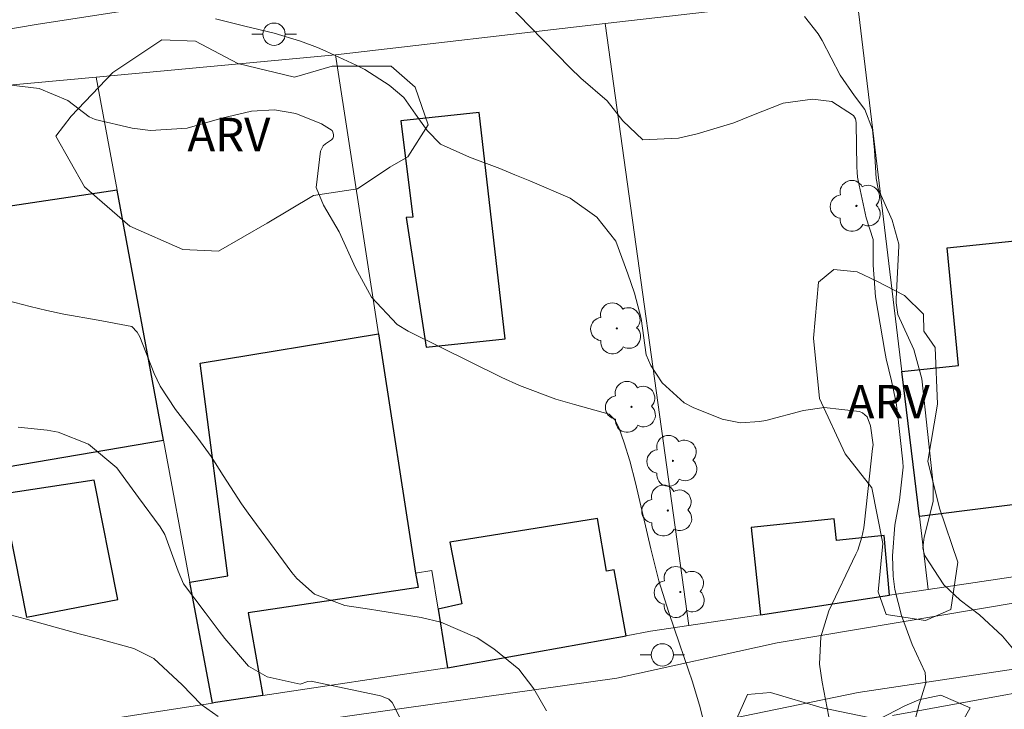
# Model space of a CAD drawing. Units: metres. Extents: x 289383 to 289898, y 1666034 to 1666602.
# Drawn here: x 289659 to 289703, y 1666518 to 1666549 of the extents above; entities that cross this region are included whole.
import ezdxf

# ---------------------------------------------------------------- set-up
doc = ezdxf.new("R2010")
doc.units = ezdxf.units.M
doc.header["$MEASUREMENT"] = 0
for name, color, linetype, lineweight, true_color in [('Arvores_Isoladas', 7, 'Continuous', 18, 0x00ff33), ('Curvas_Intermediarias', 7, 'Continuous', 9, 0x783c14), ('Curvas_Mestras', 7, 'Continuous', 20, 0x783c14), ('Topon_Vegetacao', 7, 'Continuous', 9, 0x00ff33), ('Vegetacao', 7, 'Orla8', 9, 0x00ff33)]:
    doc.layers.add(name, color=color, linetype=linetype, lineweight=lineweight, true_color=true_color)
for name, color, linetype, lineweight in [('Edificacoes', 7, 'Continuous', 30), ('Muro_Grade', 8, 'Continuous', 20), ('Pavimentacao_Nao_Asfaltica_S_Mfio', 10, 'Continuous', 15), ('Poste', 7, 'Continuous', 9)]:
    doc.layers.add(name, color=color, linetype=linetype, lineweight=lineweight)
doc.styles.add('Arial', font='arial.ttf', dxfattribs={"height": 1.5})
doc.styles.get("Standard").update_dxf_attribs({"font": 'arial.ttf'})
doc.linetypes.add('Orla8', pattern='A,6,-0.5,["V",Standard,S=1,R=0,X=-0.5,Y=-1],-0.5,6,-0.5,["V",Standard,S=1,R=0,X=-0.5,Y=-1],-0.5', length=14)

# ---------------------------------------------------------------- blocks, each defined once
blk = doc.blocks.new('Poste')
at = {"layer": 'Poste'}
blk.add_lwpolyline([(0, 0.5, 1), (0, -0.5, 1)], format="xyb", close=True, dxfattribs=at)
for points in [[(-0.5, 0), (-1, 0)], [(0.5, 0), (1, 0)]]:
    blk.add_lwpolyline(points, dxfattribs=at)
blk = doc.blocks.new('Arvore')
at = {"layer": 'Arvores_Isoladas'}
blk.add_lwpolyline([(-0.718, 0.493, 0.872324), (-0.722, -0.551, 0.862983), (0.284, -0.827, 0.900105), (0.89, 0.029, 0.863155), (0.262, 0.861, 0.882486)], format="xyb", close=True, dxfattribs=at)
blk.add_circle((0, 0), 0.0286, dxfattribs=at)

msp = doc.modelspace()

# ---------------------------------------------------------------- linework, layer by layer
at = {"layer": 'Curvas_Intermediarias', "flags": 128}
for points, elevation in [([(289667.689, 1666549.17), (289669.009, 1666548.84), (289670.33, 1666548.53), (289671.51, 1666548.17), (289672.271, 1666547.88), (289672.641, 1666547.72), (289674.011, 1666547.09), (289674.391, 1666546.889), (289675.492, 1666546.199), (289676.142, 1666545.639), (289676.662, 1666544.899), (289677.192, 1666544.158), (289677.793, 1666543.548), (289679.093, 1666542.968), (289680.454, 1666542.448), (289681.134, 1666542.178), (289681.804, 1666541.897), (289683.605, 1666541.127), (289684.815, 1666540.277), (289685.656, 1666539.196), (289686.206, 1666537.726), (289686.496, 1666536.865), (289686.796, 1666535.725), (289687.026, 1666534.094), (289687.226, 1666533.614), (289687.737, 1666532.844), (289688.727, 1666531.944), (289689.127, 1666531.733), (289690.438, 1666531.213), (289691.258, 1666531.043), (289692.108, 1666531.103), (289692.388, 1666531.153), (289694.079, 1666531.593), (289695.02, 1666531.733), (289696.6, 1666531.553), (289696.74, 1666531.493), (289696.94, 1666531.313), (289697.09, 1666530.913), (289697.21, 1666530.063), (289697.19, 1666529.893), (289696.83, 1666526.591), (289696.79, 1666526.331), (289696.71, 1666525.921), (289696.59, 1666525.531), (289696.52, 1666525.341), (289696.43, 1666525.151), (289695.22, 1666522.61), (289694.869, 1666521.449), (289694.809, 1666520.229), (289694.919, 1666519.419), (289695.44, 1666516.698)], 116), ([(289694.129, 1666549.27), (289694.749, 1666548.49), (289694.919, 1666548.2), (289695.73, 1666546.639), (289696.37, 1666545.709), (289696.84, 1666545.109), (289697.19, 1666544.208), (289697.28, 1666543.278), (289697.34, 1666542.008), (289697.44, 1666541.537), (289698.061, 1666540.137), (289698.371, 1666539.056), (289698.371, 1666538.966), (289698.251, 1666536.605), (289698.251, 1666536.425), (289698.321, 1666535.905), (289699.041, 1666534.334), (289699.391, 1666533.014), (289699.901, 1666528.292), (289699.911, 1666527.512), (289699.501, 1666525.921), (289699.441, 1666525.441), (289699.521, 1666525.111), (289700.382, 1666523.78), (289701.122, 1666523.1), (289701.982, 1666522.44), (289703.023, 1666521.479), (289703.463, 1666520.939)], 114), ([(289689.767, 1666517.008), (289689.447, 1666518.278), (289689.107, 1666519.429), (289688.517, 1666521.129), (289688.037, 1666522.54), (289687.597, 1666523.96), (289687.407, 1666524.681), (289687.236, 1666525.401), (289686.546, 1666528.362), (289686.286, 1666529.343), (289686.036, 1666530.143), (289685.796, 1666530.833), (289685.616, 1666531.183), (289685.356, 1666531.433), (289683.805, 1666531.864), (289682.965, 1666532.114), (289681.334, 1666532.724), (289680.544, 1666533.084), (289676.332, 1666535.165), (289675.842, 1666535.465), (289674.691, 1666536.685), (289673.981, 1666537.996), (289673.241, 1666539.617), (289672.541, 1666540.807), (289672.211, 1666541.607), (289672.401, 1666543.228), (289672.521, 1666543.478), (289672.621, 1666543.568), (289672.901, 1666543.738), (289672.951, 1666543.798), (289672.981, 1666543.888), (289672.991, 1666543.978), (289672.961, 1666544.078), (289672.921, 1666544.158), (289672.451, 1666544.458), (289671.3, 1666544.929), (289670.34, 1666545.089), (289669.299, 1666545.029), (289667.979, 1666544.719), (289666.418, 1666544.258), (289664.778, 1666544.158), (289663.947, 1666544.268), (289662.287, 1666544.649), (289662.016, 1666544.769), (289661.066, 1666545.499), (289659.776, 1666546.039), (289658.405, 1666546.209)], 117), ([(289657.985, 1666536.625), (289659.375, 1666536.265), (289660.126, 1666536.085), (289660.886, 1666535.915), (289662.417, 1666535.645), (289663.937, 1666535.365), (289664.177, 1666535.115), (289664.297, 1666534.905), (289664.938, 1666533.254), (289665.208, 1666532.694), (289665.898, 1666531.643), (289666.898, 1666530.353), (289667.489, 1666529.533), (289668.029, 1666528.682), (289668.859, 1666527.412), (289669.149, 1666527.002), (289671.12, 1666524.331), (289671.34, 1666524.06), (289672.14, 1666523.36), (289673.491, 1666522.86), (289674.601, 1666522.69), (289674.972, 1666522.63), (289676.922, 1666522.32), (289677.803, 1666522.11), (289679.433, 1666521.399), (289680.184, 1666520.909), (289681.314, 1666519.999), (289681.984, 1666519.118), (289682.545, 1666518.128)], 118), ([(289658.835, 1666530.853), (289660.136, 1666530.713), (289660.626, 1666530.623), (289661.996, 1666530.093), (289663.257, 1666529.032), (289664.227, 1666527.692), (289665.208, 1666526.381), (289665.418, 1666526.041), (289666.008, 1666524.391), (289666.258, 1666523.83), (289667.219, 1666522.54), (289667.859, 1666521.699), (289668.109, 1666521.369), (289669.169, 1666520.139), (289670.01, 1666519.649), (289671.49, 1666519.329), (289671.84, 1666519.449), (289671.98, 1666519.459), (289672.05, 1666519.449), (289674.962, 1666518.838), (289675.072, 1666518.818), (289675.472, 1666518.658), (289675.622, 1666518.508), (289675.952, 1666517.858)], 119)]:
    msp.add_lwpolyline(points, dxfattribs=dict(at, elevation=elevation))
at = {"layer": 'Curvas_Mestras', "flags": 128}
for points, elevation in [([(289680.844, 1666549.811), (289681.794, 1666548.82), (289683.605, 1666546.969), (289684.085, 1666546.509), (289685.266, 1666545.489), (289685.976, 1666544.599), (289686.866, 1666543.738), (289688.467, 1666543.818), (289689.307, 1666544.008), (289690.958, 1666544.508), (289691.768, 1666544.829), (289693.179, 1666545.389), (289694.489, 1666545.569), (289695.36, 1666545.459), (289696.33, 1666544.829), (289696.42, 1666544.689), (289696.45, 1666544.519), (289696.45, 1666544.498), (289696.45, 1666544.478), (289696.48, 1666542.528), (289696.49, 1666542.298), (289696.51, 1666542.068), (289696.52, 1666541.998), (289696.54, 1666541.917), (289696.9, 1666540.237), (289697.21, 1666539.276), (289697.22, 1666538.116), (289697.32, 1666536.695), (289697.741, 1666534.254), (289697.801, 1666533.924), (289698.041, 1666532.934), (289698.251, 1666531.944), (289698.291, 1666531.613), (289698.551, 1666529.302), (289698.561, 1666529.052), (289698.401, 1666527.582), (289698.191, 1666526.461), (289698.081, 1666525.081), (289698.111, 1666524.17), (289698.181, 1666523.57), (289698.481, 1666522.4), (289698.961, 1666521.099), (289699.541, 1666519.849), (289699.581, 1666519.379), (289699.271, 1666518.418), (289698.891, 1666516.958)], 115), ([(289667.809, 1666517.868), (289667.048, 1666518.418), (289666.188, 1666519.289), (289664.928, 1666520.479), (289664.027, 1666520.929), (289662.387, 1666521.369), (289661.576, 1666521.589), (289659.956, 1666522.03), (289659.145, 1666522.25), (289658.005, 1666522.56)], 120)]:
    msp.add_lwpolyline(points, dxfattribs=dict(at, elevation=elevation))
at = {"layer": 'Edificacoes', "flags": 128}
for points in [[(289680.694, 1666534.815), (289679.533, 1666544.969), (289676.012, 1666544.599), (289676.552, 1666540.277), (289676.242, 1666540.257), (289677.152, 1666534.435)], [(289663.277, 1666541.477), (289655.664, 1666540.347), (289657.705, 1666528.962), (289665.358, 1666530.273)], [(289699.291, 1666526.842), (289698.501, 1666533.354), (289701.042, 1666533.624), (289700.532, 1666538.896), (289707.765, 1666539.647), (289709.185, 1666528.082)], [(289675.002, 1666535.045), (289676.662, 1666524.311), (289676.792, 1666523.66), (289669.149, 1666522.53), (289669.81, 1666518.818), (289667.689, 1666518.498), (289667.549, 1666518.478), (289666.538, 1666523.9), (289668.249, 1666524.18), (289667.008, 1666533.724)], [(289658.115, 1666527.842), (289659.205, 1666522.33), (289663.307, 1666523.13), (289662.247, 1666528.482)], [(289686.126, 1666521.499), (289685.586, 1666524.461), (289685.246, 1666524.401), (289684.845, 1666526.751), (289678.213, 1666525.701), (289678.753, 1666522.93), (289677.683, 1666522.69), (289678.103, 1666520.059)], [(289697.941, 1666523.31), (289697.701, 1666525.991), (289695.56, 1666525.771), (289695.46, 1666526.741), (289691.738, 1666526.351), (289692.148, 1666522.44)]]:
    msp.add_lwpolyline(points, close=True, dxfattribs=at)
at = {"layer": 'Muro_Grade', "flags": 128}
for points in [[(289685.186, 1666548.96), (289696.47, 1666550.261)], [(289699.681, 1666523.57), (289699.291, 1666526.842), (289698.501, 1666533.354), (289696.47, 1666550.261)], [(289673.071, 1666547.56), (289685.186, 1666548.96)], [(289685.186, 1666548.96), (289688.937, 1666521.96)], [(289662.337, 1666546.559), (289673.071, 1666547.56)], [(289673.071, 1666547.56), (289675.002, 1666535.045), (289676.662, 1666524.311), (289677.403, 1666524.421), (289677.683, 1666522.69), (289678.103, 1666520.059)], [(289652.053, 1666545.609), (289662.337, 1666546.559)], [(289662.337, 1666546.559), (289663.277, 1666541.477), (289665.358, 1666530.273), (289666.538, 1666523.9), (289667.549, 1666518.478)], [(289710.996, 1666525.281), (289708.715, 1666524.921), (289699.681, 1666523.57)], [(289699.681, 1666523.57), (289697.941, 1666523.31), (289692.148, 1666522.44), (289688.937, 1666521.96)], [(289678.103, 1666520.059), (289686.126, 1666521.499), (289687.216, 1666521.699), (289688.937, 1666521.96)], [(289678.103, 1666520.059), (289677.973, 1666520.039), (289669.81, 1666518.818), (289667.689, 1666518.498), (289667.549, 1666518.478)], [(289698.081, 1666517.918), (289708.575, 1666519.829)], [(289667.549, 1666518.478), (289656.964, 1666516.838)]]:
    msp.add_lwpolyline(points, dxfattribs=at)
at = {"layer": 'Pavimentacao_Nao_Asfaltica_S_Mfio', "flags": 128}
for points in [[(289707.965, 1666554.412), (289702.983, 1666553.992), (289699.861, 1666553.842), (289688.747, 1666552.612), (289683.145, 1666552.001), (289668.189, 1666550.251), (289659.646, 1666548.91), (289655.654, 1666548.24), (289647.971, 1666547.47), (289633.695, 1666546.009), (289619.21, 1666544.639), (289607.045, 1666543.678), (289600.282, 1666543.318), (289588.367, 1666542.138), (289574.072, 1666539.977), (289566.599, 1666538.676), (289555.724, 1666536.675), (289541.569, 1666534.765)], [(289550.582, 1666500.321), (289556.005, 1666501.221), (289569.67, 1666503.052), (289593.149, 1666506.243), (289608.285, 1666508.324), (289628.673, 1666511.145), (289650.802, 1666514.547), (289670.22, 1666517.408), (289685.706, 1666519.599), (289692.899, 1666521.179), (289707.424, 1666523.62)], [(289719.159, 1666522.34), (289696.54, 1666518.948), (289689.777, 1666517.558), (289682.905, 1666516.117), (289674.411, 1666514.857), (289667.138, 1666513.776), (289652.323, 1666511.636), (289637.857, 1666509.345), (289626.462, 1666507.944), (289613.387, 1666506.243), (289601.042, 1666504.183), (289590.388, 1666502.542), (289580.674, 1666501.451), (289568.97, 1666499.971), (289559.226, 1666498.82), (289556.845, 1666498.42), (289552.083, 1666497.23)]]:
    msp.add_lwpolyline(points, dxfattribs=at)
at = {"layer": 'Vegetacao', "flags": 128}
for points in [[(289676.322, 1666542.978), (289675.522, 1666542.508), (289674.071, 1666541.547), (289672.09, 1666541.247), (289670.01, 1666540.007), (289667.829, 1666538.746), (289666.228, 1666538.826), (289663.847, 1666539.867), (289661.806, 1666541.627), (289660.526, 1666543.908), (289661.216, 1666544.799), (289663.087, 1666546.759), (289665.288, 1666548.23), (289666.788, 1666548.17), (289668.699, 1666547.16), (289671.23, 1666546.559), (289672.931, 1666547.039), (289675.572, 1666547.039), (289676.652, 1666546.109), (289677.242, 1666544.418)], [(289699.481, 1666535.165), (289700.001, 1666534.425), (289700.102, 1666531.884), (289699.661, 1666529.322), (289700.192, 1666527.222), (289701.012, 1666524.801), (289700.692, 1666522.67), (289699.561, 1666522.18), (289697.801, 1666522.45), (289697.44, 1666523.46), (289697.651, 1666525.631), (289697.16, 1666528.132), (289695.96, 1666529.663), (289694.809, 1666532.144), (289694.529, 1666534.845), (289694.759, 1666537.356), (289695.44, 1666537.926), (289696.5, 1666537.826), (289697.37, 1666537.396), (289698.621, 1666536.755), (289699.471, 1666535.915)], [(289698.641, 1666508.064), (289698.111, 1666508.094), (289697.631, 1666508.474), (289696.97, 1666510.105), (289697.06, 1666512.186), (289696.22, 1666512.936), (289694.129, 1666513.526), (289691.568, 1666514.096), (289690.448, 1666515.347), (289690.518, 1666516.517), (289691.568, 1666518.868), (289692.609, 1666518.958), (289694.929, 1666518.258), (289697.45, 1666517.738), (289698.641, 1666518.358), (289699.261, 1666518.618), (289700.252, 1666518.838), (289701.572, 1666518.258), (289701.012, 1666517.278), (289699.211, 1666515.497), (289699.241, 1666514.207), (289699.691, 1666511.636), (289700.132, 1666509.044), (289699.861, 1666508.044), (289699.231, 1666507.804)]]:
    msp.add_lwpolyline(points, close=True, dxfattribs=at)

# ---------------------------------------------------------------- block references
at = {"layer": 'Arvores_Isoladas'}
for p in [(289696.46, 1666540.777), (289685.706, 1666535.285), (289686.366, 1666531.763), (289688.227, 1666529.343), (289687.997, 1666527.112), (289688.557, 1666523.46)]:
    msp.add_blockref('Arvore', p, dxfattribs=at)
at = {"layer": 'Poste'}
for p in [(289670.32, 1666548.48), (289687.747, 1666520.639)]:
    msp.add_blockref('Poste', p, dxfattribs=at)

# ---------------------------------------------------------------- texts
at = {"layer": 'Topon_Vegetacao', "style": 'Arial'}
for p in [(289666.432, 1666543.232), (289696.028, 1666531.242)]:
    msp.add_text('ARV', height=1.5, dxfattribs=at).set_placement(p)

doc.saveas('drawing.dxf')
